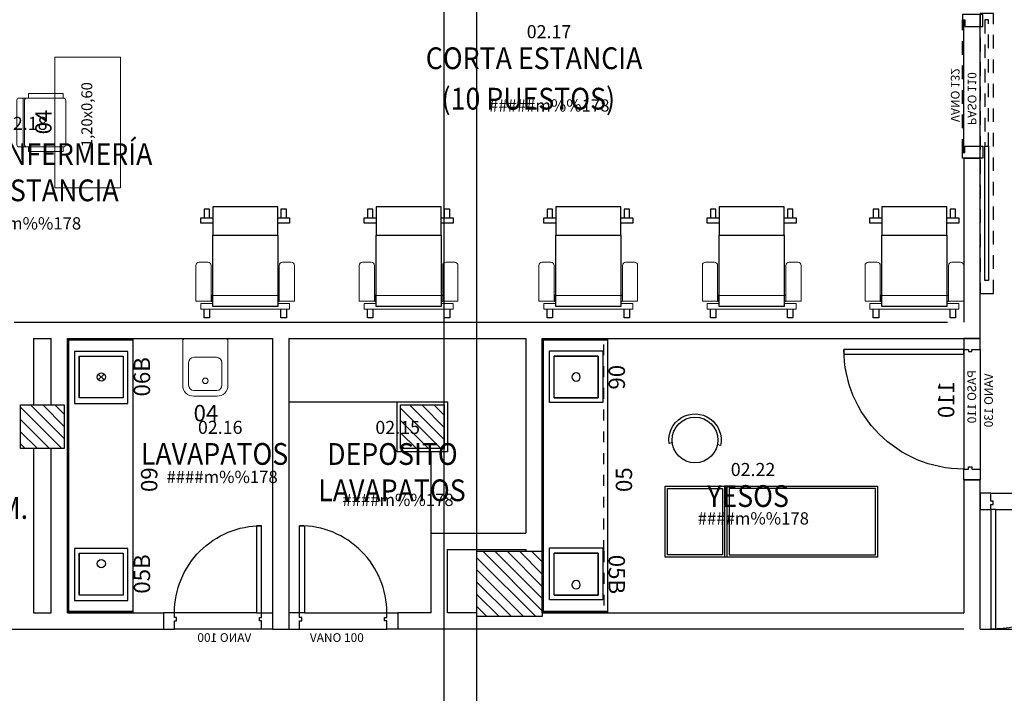
# Model space of a CAD drawing. Units: metres. Extents: x 109 to 2326, y -247 to 367.
# Drawn here: x 302 to 311, y -141 to -135 of the extents above; entities that cross this region are included whole.
import ezdxf
from ezdxf.enums import TextEntityAlignment as Align

# ---------------------------------------------------------------- set-up
doc = ezdxf.new("R2010")
doc.units = ezdxf.units.M
doc.linetypes.add('C80_XREFS_ESTADO REFORMADO$0$DASHED', pattern=[0.75, 0.5, -0.25])
doc.linetypes.add('C80_XREFS_ESTADO REFORMADO$0$DASHED2', pattern=[0.375, 0.25, -0.125])
doc.layers.get('0').update_dxf_attribs({"color": 255})
for name, color, linetype in [('AREAS', 255, 'Continuous'), ('C80_XREFS_ESTADO REFORMADO$0$A_PRY_DES', 255, 'Continuous'), ('C80_XREFS_ESTADO REFORMADO$0$A_PRY_INV', 255, 'C80_XREFS_ESTADO REFORMADO$0$DASHED'), ('C80_XREFS_ESTADO REFORMADO$0$A_SEC_PILAR', 255, 'Continuous'), ('C80_XREFS_ESTADO REFORMADO$0$B_CPI', 255, 'Continuous'), ('C80_XREFS_ESTADO REFORMADO$0$B_CPI_01', 255, 'Continuous'), ('C80_XREFS_ESTADO REFORMADO$0$S_SOMB_E', 255, 'Continuous'), ('textos editados', 255, 'Continuous'), ('U_BORDILLOS_2', 255, 'Continuous')]:
    doc.layers.add(name, color=color, linetype=linetype)
for name, color, linetype, plot in [('C80_XREFS_ESTADO REFORMADO$0$0_AUX', 255, 'Continuous', False), ('C80_XREFS_ESTADO REFORMADO$0$0_COD_MOB', 255, 'Continuous', False), ('C80_XREFS_ESTADO REFORMADO$0$0_COD_SAN', 255, 'Continuous', False), ('C80_XREFS_ESTADO REFORMADO$0$B_CPI_AUX', 255, 'Continuous', False)]:
    doc.layers.add(name, color=color, linetype=linetype, plot=plot)
doc.layers.add('C80_XREFS_ESTADO REFORMADO$0$M_MOB', color=255, linetype='Continuous', lineweight=5)
doc.layers.add('C80_XREFS_ESTADO REFORMADO$0$M_SAN', color=255, linetype='Continuous', lineweight=5)
doc.styles.add('C80_XREFS_ESTADO REFORMADO$0$FUTURA', font='txt')
doc.styles.add('C80_XREFS_ESTADO REFORMADO$0$MC', font='calibri.ttf', dxfattribs={"height": 80})
doc.styles.add('C80_XREFS_ESTADO REFORMADO$0$ROMANS', font='romans.shx')
doc.styles.add('C80_XREFS_ESTADO REFORMADO$0$Style-ENGINEERING', font='ENGINEERING.shx')
doc.styles.add('Estilo3', font='romans.shx', dxfattribs={"width": 0.9})
doc.styles.add('HPP_XREFS_HOSP_BLOQUE_CENTRAL$0$ROMANS', font='romans.shx', dxfattribs={"height": 1})

# ---------------------------------------------------------------- blocks, each defined once
blk = doc.blocks.new('C80_XREFS_ESTADO REFORMADO$0$06_SAN_LAVAMANOS_GRIFO ALTO')
for p, q in [((0.1955, -0.043), (-0.1885, -0.043)), ((-0.1885, -0.447), (-0.1885, -0.043)), ((0.1955, -0.043), (0.1955, -0.447)), ((0.1955, -0.447), (-0.1885, -0.447))]:
    blk.add_line(p, q)
blk.add_lwpolyline([(-0.2385, 0), (-0.2385, -0.49), (0.2385, -0.49), (0.2385, 0)], close=True)
blk.add_circle((0.0035, -0.245), 0.038)
at = {"layer": 'C80_XREFS_ESTADO REFORMADO$0$0_COD_SAN', "style": 'C80_XREFS_ESTADO REFORMADO$0$MC'}
blk.add_attdef('COD_SANITARIO', text='', height=0.15, rotation=360, dxfattribs=at).set_placement((0.0054, -0.6179, -0.0004), align=Align.MIDDLE_CENTER)
blk = doc.blocks.new('C80_XREFS_ESTADO REFORMADO$0$05B_SAN_FREAGADERO_SUCIO_SIN ESCURRIDOR')
for p, q in [((-0.447, 0.1885), (-0.043, 0.1885)), ((-0.447, -0.1955), (-0.447, 0.1885)), ((-0.043, -0.1955), (-0.043, 0.1885)), ((-0.043, -0.1955), (-0.447, -0.1955))]:
    blk.add_line(p, q)
blk.add_lwpolyline([(0, 0.2385), (-0.49, 0.2385), (-0.49, -0.2385), (0, -0.2385)], close=True)
blk.add_circle((-0.245, -0.1005), 0.038)
at = {"layer": 'C80_XREFS_ESTADO REFORMADO$0$0_COD_SAN', "style": 'C80_XREFS_ESTADO REFORMADO$0$MC'}
blk.add_attdef('COD_SANITARIO', text='', height=0.15, rotation=270, dxfattribs=at).set_placement((-0.6179, -0.0054, -0.0004), align=Align.MIDDLE_CENTER)
blk = doc.blocks.new('C80_XREFS_ESTADO REFORMADO$0$04_SAN_VERTEDERO')
at = {"layer": 'C80_XREFS_ESTADO REFORMADO$0$M_SAN'}
for p, q in [((-0.1875, 0), (0.1875, 0)), ((-0.2075, -0.02), (-0.2075, -0.4303)), ((0.2075, -0.02), (0.2075, -0.4303)), ((0.1023, -0.1725), (-0.1034, -0.1725)), ((-0.1534, -0.2225), (-0.1534, -0.4291)), ((0.1523, -0.4291), (0.1523, -0.2225)), ((-0.1075, -0.5303), (-0.105, -0.5303)), ((0.105, -0.4791), (-0.105, -0.4791)), ((-0.105, -0.5303), (0.105, -0.5303)), ((0.1075, -0.5303), (0.105, -0.5303))]:
    blk.add_line(p, q, dxfattribs=at)
blk.add_circle((0, -0.3888), 0.0255, dxfattribs=at)
for centre, radius, start, end in [((-0.1875, -0.02), 0.02, 90, 180), ((0.1875, -0.02), 0.02, 0, 90), ((-0.1034, -0.2225), 0.05, 90, 180), ((0.1023, -0.2225), 0.05, 0, 90), ((-0.1075, -0.4303), 0.1, 180, 270), ((-0.1034, -0.4291), 0.05, 180, 268.15052), ((0.1023, -0.4291), 0.05, 273.04277, 0), ((0.1075, -0.4303), 0.1, 270, 0)]:
    blk.add_arc(centre, radius, start, end, dxfattribs=at)
at = {"layer": 'C80_XREFS_ESTADO REFORMADO$0$0_COD_SAN', "style": 'C80_XREFS_ESTADO REFORMADO$0$MC'}
blk.add_attdef('COD_SANITARIO', text='', height=0.15, dxfattribs=at).set_placement((0.0058, -0.8075), align=Align.BOTTOM_CENTER)
blk = doc.blocks.new('C80_XREFS_ESTADO REFORMADO$0$06B_SAN_LAVAMANOS GRIFO ALTO_INOX')
for p, q in [((0.1955, -0.043), (-0.1885, -0.043)), ((-0.1885, -0.447), (-0.1885, -0.043)), ((0.1955, -0.043), (0.1955, -0.447)), ((0.0297, -0.2175), (-0.0227, -0.2725)), ((-0.0227, -0.2175), (0.0297, -0.2725)), ((0.1955, -0.447), (-0.1885, -0.447))]:
    blk.add_line(p, q)
blk.add_lwpolyline([(-0.2385, 0), (-0.2385, -0.49), (0.2385, -0.49), (0.2385, 0)], close=True)
blk.add_circle((0.0035, -0.245), 0.038)
at = {"layer": 'C80_XREFS_ESTADO REFORMADO$0$0_COD_SAN', "style": 'C80_XREFS_ESTADO REFORMADO$0$MC'}
blk.add_attdef('COD_SANITARIO', text='', height=0.15, rotation=360, dxfattribs=at).set_placement((0.0054, -0.6179, -0.0004), align=Align.MIDDLE_CENTER)
blk = doc.blocks.new('C80_XREFS_ESTADO REFORMADO$0$EHP_MOB_BUTACA_BDE')
for p, q in [((-0.298, 0), (0.298, 0)), ((-0.298, -0.2606), (-0.298, 0)), ((0.298, 0), (0.298, -0.2606)), ((-0.3778, -0.1), (-0.3778, -0.02)), ((-0.3778, -0.02), (-0.3278, -0.02)), ((-0.3278, -0.02), (-0.3278, -0.1)), ((0.3278, -0.1), (0.3278, -0.02)), ((0.3278, -0.02), (0.3778, -0.02)), ((0.3778, -0.02), (0.3778, -0.1)), ((-0.298, -0.1), (-0.4077, -0.1)), ((-0.4077, -0.1), (-0.4077, -0.15)), ((-0.4077, -0.15), (-0.298, -0.15)), ((0.4077, -0.1), (0.298, -0.1)), ((0.298, -0.15), (0.4077, -0.15)), ((0.4077, -0.15), (0.4077, -0.1)), ((0.298, -0.2606), (-0.298, -0.2606)), ((-0.298, -0.2606), (-0.298, -0.8156)), ((0.298, -0.8156), (0.298, -0.2606)), ((-0.313, -0.8156), (-0.298, -0.8156)), ((-0.298, -0.8656), (-0.313, -0.8656)), ((-0.298, -0.8156), (-0.298, -0.9156)), ((0.298, -0.8156), (0.313, -0.8156)), ((0.298, -0.9156), (0.298, -0.8156)), ((0.313, -0.8656), (0.298, -0.8656)), ((0.313, -0.8156), (0.313, -0.8656)), ((-0.3778, -0.939), (-0.3778, -1.019)), ((-0.3278, -1.019), (-0.3278, -0.939)), ((-0.298, -0.9156), (0.298, -0.9156)), ((0.3278, -0.939), (0.3278, -1.019)), ((0.3778, -1.019), (0.3778, -0.939)), ((-0.3778, -1.019), (-0.3278, -1.019)), ((0.3278, -1.019), (0.3778, -1.019))]:
    blk.add_line(p, q)
at = {"linetype": 'Continuous', "lineweight": 0}
for p, q in [((-0.453, -0.8656), (-0.453, -0.5378)), ((-0.423, -0.5078), (-0.343, -0.5078)), ((-0.313, -0.5378), (-0.313, -0.8656)), ((0.313, -0.5378), (0.313, -0.8656)), ((0.423, -0.5078), (0.343, -0.5078)), ((0.453, -0.8656), (0.453, -0.5378)), ((-0.313, -0.8656), (-0.453, -0.8656)), ((-0.4077, -0.939), (-0.4077, -0.889)), ((-0.4077, -0.889), (-0.298, -0.889)), ((0.298, -0.8156), (-0.298, -0.8156)), ((-0.298, -0.8156), (-0.298, -0.9156)), ((0.298, -0.9156), (0.298, -0.8156)), ((0.298, -0.889), (0.4077, -0.889)), ((0.313, -0.8656), (0.453, -0.8656)), ((0.4077, -0.889), (0.4077, -0.939)), ((0.4077, -0.939), (-0.4077, -0.939))]:
    blk.add_line(p, q, dxfattribs=at)
for centre, start, end in [((-0.423, -0.5378), 90, 180), ((-0.343, -0.5378), 0, 90)]:
    blk.add_arc(centre, 0.03, start, end, dxfattribs=at)
at = {"linetype": 'Continuous', "lineweight": 0, "extrusion": (0, 0, -1)}
for centre, start, end in [((-0.343, -0.5378), 0, 90), ((-0.423, -0.5378), 90, 180)]:
    blk.add_arc(centre, 0.03, start, end, dxfattribs=at)
blk = doc.blocks.new('C80_XREFS_ESTADO REFORMADO$0$M-88')
at = {"linetype": 'Continuous'}
for p, q in [((-1.95, 0.325), (0, 0.325)), ((-1.95, -0.325), (-1.95, 0.325)), ((-0.5865, 0.305), (-1.93, 0.305)), ((-1.93, 0.305), (-1.93, -0.305)), ((-0.5865, -0.305), (-0.5865, 0.305)), ((-0.5665, -0.325), (-0.5665, 0.325)), ((-0.5665, 0.325), (-0.5465, 0.325)), ((-0.5465, 0.325), (-0.5465, -0.325)), ((-0.5265, 0.305), (-0.02, 0.305)), ((-0.5265, -0.305), (-0.5265, 0.305)), ((-0.02, 0.305), (-0.02, -0.305)), ((0, 0.325), (0, -0.325)), ((0, -0.325), (-1.95, -0.325)), ((-1.93, -0.305), (-0.5865, -0.305)), ((-0.5465, -0.325), (-0.5665, -0.325)), ((-0.02, -0.305), (-0.5265, -0.305))]:
    blk.add_line(p, q, dxfattribs=at)
blk = doc.blocks.new('C80_XREFS_ESTADO REFORMADO$0$MOB_SILLA_02')
for p, q in [((0.205, 0), (-0.205, 0)), ((-0.225, -0.0452), (-0.225, -0.02)), ((0.2123, -0.0579), (-0.2123, -0.0579)), ((0.1996, -0.069), (-0.1996, -0.069)), ((0.225, -0.0452), (0.225, -0.02)), ((-0.225, -0.4246), (-0.225, -0.0944)), ((0.225, -0.4246), (0.225, -0.0944)), ((0.1996, -0.45), (-0.1996, -0.45))]:
    blk.add_line(p, q)
for points in [[(-0.225, -0.0452), (-0.225, -0.0944)], [(0.225, -0.0452), (0.225, -0.0944)]]:
    blk.add_lwpolyline(points)
for points in [[(-0.266, -0.4246), (-0.225, -0.4246), (-0.225, -0.1064), (-0.266, -0.1064)], [(0.225, -0.4246), (0.266, -0.4246), (0.266, -0.1064), (0.225, -0.1064)]]:
    blk.add_lwpolyline(points, close=True)
for centre, radius, start, end in [((-0.205, -0.02), 0.02, 90, 180), ((-0.2123, -0.0452), 0.0127, 180, 270), ((-0.1996, -0.0944), 0.0254, 90, 180), ((0.1996, -0.0944), 0.0254, 0, 90), ((0.205, -0.02), 0.02, 0, 90), ((0.2123, -0.0452), 0.0127, 270, 0), ((-0.1996, -0.4246), 0.0254, 180, 270), ((0.1996, -0.4246), 0.0254, 270, 0)]:
    blk.add_arc(centre, radius, start, end)
at = {"layer": 'C80_XREFS_ESTADO REFORMADO$0$0_COD_MOB', "style": 'C80_XREFS_ESTADO REFORMADO$0$MC'}
blk.add_attdef('COD_MOB', text='', height=0.15, dxfattribs=at).set_placement((0.0204, 0.0493), align=Align.BOTTOM_CENTER)
blk = doc.blocks.new('C80_XREFS_ESTADO REFORMADO$0$MOB_MESA 1.20X0.60')
at = {"linetype": 'Continuous', "lineweight": 0}
blk.add_3dface([(0.6, -0.6), (-0.6, -0.6), (-0.6, 0), (0.6, 0)], dxfattribs=at)
at = {"layer": 'C80_XREFS_ESTADO REFORMADO$0$0_AUX', "style": 'C80_XREFS_ESTADO REFORMADO$0$Style-ENGINEERING'}
blk.add_text('1,20x0,60', height=0.1, dxfattribs=at).set_placement((0.371, -0.242), align=Align.TOP_RIGHT)
at = {"layer": 'C80_XREFS_ESTADO REFORMADO$0$0_COD_MOB', "style": 'C80_XREFS_ESTADO REFORMADO$0$MC'}
blk.add_attdef('COD_MOB', text='', height=0.15, dxfattribs=at).set_placement((0.0046, -0.0157), align=Align.BOTTOM_CENTER)
blk = doc.blocks.new('C80_XREFS_ESTADO REFORMADO$0$MOB_1SILLA+MESA')
at = {"layer": 'C80_XREFS_ESTADO REFORMADO$0$M_MOB'}
for name, p, values in [('C80_XREFS_ESTADO REFORMADO$0$MOB_SILLA_02', (-0.6, 0.35), {'COD_MOB': '02'}), ('C80_XREFS_ESTADO REFORMADO$0$MOB_MESA 1.20X0.60', (-0.6, 0), {'COD_MOB': '04'})]:
    blk.add_blockref(name, p, dxfattribs=at).add_auto_attribs(values)
blk = doc.blocks.new('*U340')
for p, q in [((0, 0), (2.52, 0)), ((0, -0.6), (0, 0)), ((2.52, 0), (2.52, -0.6))]:
    blk.add_line(p, q)
at = {"linetype": 'Continuous'}
for p, q in [((0.012, -0.6), (0.012, -0.01)), ((0.6, -0.6), (0, -0.6))]:
    blk.add_line(p, q, dxfattribs=at)
blk.add_lwpolyline([(0, 0), (2.52, 0)])
for points in [[(2.52, -0.01), (0, -0.01)], [(2.508, -0.01), (2.508, -0.6)], [(2.52, -0.6), (0.6, -0.6), (0.6, -0.6)]]:
    blk.add_lwpolyline(points, dxfattribs=at)
at = {"layer": 'C80_XREFS_ESTADO REFORMADO$0$0_AUX'}
for p, q in [((0.162, -0.109), (0.546, -0.109)), ((0.162, -0.513), (0.162, -0.109)), ((0.546, -0.109), (0.546, -0.513)), ((1.974, -0.109), (2.358, -0.109)), ((1.974, -0.513), (1.974, -0.109)), ((2.358, -0.109), (2.358, -0.513)), ((0.546, -0.513), (0.162, -0.513)), ((2.358, -0.513), (1.974, -0.513))]:
    blk.add_line(p, q, dxfattribs=at)
at = {"layer": 'C80_XREFS_ESTADO REFORMADO$0$0_COD_MOB', "style": 'C80_XREFS_ESTADO REFORMADO$0$MC'}
blk.add_attdef('COD_MOB', text='', height=0.15, dxfattribs=at).set_placement((1.2226, -0.8723), align=Align.BOTTOM_CENTER)
blk = doc.blocks.new('*U351')
for p, q in [((0, 0), (2.52, 0)), ((0, -0.6), (0, 0)), ((2.52, 0), (2.52, -0.6))]:
    blk.add_line(p, q)
at = {"linetype": 'Continuous'}
for p, q in [((0.012, -0.6), (0.012, -0.01)), ((0.6, -0.6), (0, -0.6))]:
    blk.add_line(p, q, dxfattribs=at)
blk.add_lwpolyline([(0, 0), (2.52, 0)])
for points in [[(2.52, -0.01), (0, -0.01)], [(2.508, -0.01), (2.508, -0.6)], [(2.52, -0.6), (0.6, -0.6), (0.6, -0.6)]]:
    blk.add_lwpolyline(points, dxfattribs=at)
at = {"layer": 'C80_XREFS_ESTADO REFORMADO$0$0_AUX'}
for p, q in [((0.162, -0.109), (0.546, -0.109)), ((0.162, -0.513), (0.162, -0.109)), ((0.546, -0.109), (0.546, -0.513)), ((1.974, -0.109), (2.358, -0.109)), ((1.974, -0.513), (1.974, -0.109)), ((2.358, -0.109), (2.358, -0.513)), ((0.546, -0.513), (0.162, -0.513)), ((2.358, -0.513), (1.974, -0.513))]:
    blk.add_line(p, q, dxfattribs=at)
at = {"layer": 'C80_XREFS_ESTADO REFORMADO$0$A_PRY_DES', "linetype": 'C80_XREFS_ESTADO REFORMADO$0$DASHED2', "ltscale": 0.05}
for q in [(0.012, -0.566), (2.508, -0.566), (0.566, -0.566)]:
    blk.add_line((0.566, -0.566), q, dxfattribs=at)
at = {"layer": 'C80_XREFS_ESTADO REFORMADO$0$0_COD_MOB', "style": 'C80_XREFS_ESTADO REFORMADO$0$MC'}
blk.add_attdef('COD_MOB', text='', height=0.15, dxfattribs=at).set_placement((1.2226, -0.8723), align=Align.BOTTOM_CENTER)
blk = doc.blocks.new('*U306')
at = {"layer": 'C80_XREFS_ESTADO REFORMADO$0$A_PRY_INV', "color": 252, "ltscale": 0.25}
for points in [[(0.145, 0), (0.9, 0)], [(0.1, -0.15), (0.9, -0.15)]]:
    blk.add_lwpolyline(points, dxfattribs=at)
at = {"layer": 'C80_XREFS_ESTADO REFORMADO$0$B_CPI'}
blk.add_lwpolyline([(0.145, 0), (0.1, 0), (0.1, 0.8), (0.145, 0.8)], close=True, dxfattribs=at)
for points in [[(0.1, 0), (0, 0), (0, -0.15), (0.1, -0.15), (0.1, -0.075), (0.12, -0.075), (0.12, -0.045), (0.1, -0.045), (0.1, 0)], [(0.9, 0), (1, 0), (1, -0.15), (0.9, -0.15), (0.9, -0.075), (0.88, -0.075), (0.88, -0.045), (0.9, -0.045), (0.9, 0)]]:
    blk.add_lwpolyline(points, dxfattribs=at)
at = {"layer": 'C80_XREFS_ESTADO REFORMADO$0$B_CPI_01'}
blk.add_arc((0.1, 0), 0.8, 0, 90, dxfattribs=at)
at = {"layer": 'C80_XREFS_ESTADO REFORMADO$0$B_CPI_AUX'}
for points in [[(0.145, 0), (0.9, 0)], [(0.1, -0.15), (0.9, -0.15)]]:
    blk.add_lwpolyline(points, dxfattribs=at)
at = {"layer": 'C80_XREFS_ESTADO REFORMADO$0$0_AUX', "style": 'C80_XREFS_ESTADO REFORMADO$0$FUTURA'}
blk.add_text('VANO 100', height=0.08, rotation=0.00009, dxfattribs=at).set_placement((0.1938, -0.2682))
blk = doc.blocks.new('*U308')
at = {"layer": 'C80_XREFS_ESTADO REFORMADO$0$A_PRY_INV', "color": 252, "ltscale": 0.25}
blk.add_lwpolyline([(-1.2433, 0.122), (1.33, 0.122), (1.33, 0), (-1.2433, 0)], close=True, dxfattribs=at)
for points in [[(0.11, 0.076), (1.27, 0.076), (1.27, 0.044), (0.11, 0.044)], [(0.05, -0.16), (1.27, -0.16)]]:
    blk.add_lwpolyline(points, dxfattribs=at)
at = {"layer": 'C80_XREFS_ESTADO REFORMADO$0$B_CPI'}
for points in [[(0.11, 0.076), (-1.1233, 0.076), (-1.1233, 0.044), (0.11, 0.044)], [(0, -0.16), (0.05, -0.16), (0.05, -0.14), (0.11, -0.14), (0.11, 0.025), (0, 0.025)], [(1.32, -0.16), (1.27, -0.16), (1.27, -0.14), (1.21, -0.14), (1.21, 0.025), (1.32, 0.025)]]:
    blk.add_lwpolyline(points, close=True, dxfattribs=at)
at = {"layer": 'C80_XREFS_ESTADO REFORMADO$0$B_CPI_AUX'}
for points in [[(0, 0), (1.32, 0)], [(0.05, -0.15), (1.27, -0.15)]]:
    blk.add_lwpolyline(points, dxfattribs=at)
at = {"layer": 'C80_XREFS_ESTADO REFORMADO$0$0_AUX'}
for s, style, p in [('PASO 110', 'C80_XREFS_ESTADO REFORMADO$0$ROMANS', (0.3015, -0.1139)), ('VANO 132', 'C80_XREFS_ESTADO REFORMADO$0$FUTURA', (0.3313, -0.2682))]:
    blk.add_text(s, height=0.08, rotation=0.00009, dxfattribs=dict(at, style=style)).set_placement(p)
blk = doc.blocks.new('*U313')
at = {"layer": 'C80_XREFS_ESTADO REFORMADO$0$A_PRY_INV', "color": 252, "ltscale": 0.25}
for points in [[(0.1, 0), (1.2, 0)], [(0.1, -0.15), (1.2, -0.15)]]:
    blk.add_lwpolyline(points, dxfattribs=at)
at = {"layer": 'C80_XREFS_ESTADO REFORMADO$0$B_CPI'}
for points in [[(0.145, 0), (0.1, 0), (0.1, 1.1), (0.145, 1.1)], [(0, 0), (0.1, 0), (0.1, -0.045), (0.12, -0.045), (0.12, -0.075), (0.1, -0.075), (0.1, -0.15), (0, -0.15)], [(1.3, 0), (1.2, 0), (1.2, -0.045), (1.18, -0.045), (1.18, -0.075), (1.2, -0.075), (1.2, -0.15), (1.3, -0.15)]]:
    blk.add_lwpolyline(points, close=True, dxfattribs=at)
at = {"layer": 'C80_XREFS_ESTADO REFORMADO$0$B_CPI_01'}
blk.add_arc((0.1, 0), 1.1, 0, 90, dxfattribs=at)
at = {"layer": 'C80_XREFS_ESTADO REFORMADO$0$B_CPI_AUX'}
for points in [[(0.1, 0), (1.2, 0)], [(0.1, -0.15), (1.2, -0.15)]]:
    blk.add_lwpolyline(points, dxfattribs=at)
at = {"layer": 'C80_XREFS_ESTADO REFORMADO$0$0_AUX'}
for s, height, style, p in [('110', 0.15, 'C80_XREFS_ESTADO REFORMADO$0$ROMANS', (0.3906, 0.0868)), ('PASO 110', 0.08, 'C80_XREFS_ESTADO REFORMADO$0$ROMANS', (0.2915, -0.1139)), ('VANO 130', 0.08, 'C80_XREFS_ESTADO REFORMADO$0$FUTURA', (0.3213, -0.2682))]:
    blk.add_text(s, height=height, rotation=0.00009, dxfattribs=dict(at, style=style)).set_placement(p)
blk = doc.blocks.new('C80_XREFS_ESTADO REFORMADO$0$CPI_PUERTA_110_110')
at = {"layer": 'C80_XREFS_ESTADO REFORMADO$0$A_PRY_INV', "color": 252, "ltscale": 0.25}
for points in [[(0.145, 0), (2.255, 0)], [(0.1, -0.15), (2.3, -0.15)]]:
    blk.add_lwpolyline(points, dxfattribs=at)
at = {"layer": 'C80_XREFS_ESTADO REFORMADO$0$B_CPI'}
for points in [[(0.145, 0), (0.1, 0), (0.1, 1.1), (0.145, 1.1)], [(2.255, 0), (2.3, 0), (2.3, 1.1), (2.255, 1.1)], [(0, 0), (0.1, 0), (0.1, -0.045), (0.12, -0.045), (0.12, -0.075), (0.1, -0.075), (0.1, -0.15), (0, -0.15)], [(2.4, 0), (2.3, 0), (2.3, -0.045), (2.28, -0.045), (2.28, -0.075), (2.3, -0.075), (2.3, -0.15), (2.4, -0.15)]]:
    blk.add_lwpolyline(points, close=True, dxfattribs=at)
at = {"layer": 'C80_XREFS_ESTADO REFORMADO$0$B_CPI_01'}
for centre, start, end in [((0.1, 0), 0, 90), ((2.3, 0), 90, 180)]:
    blk.add_arc(centre, 1.1, start, end, dxfattribs=at)
at = {"layer": 'C80_XREFS_ESTADO REFORMADO$0$B_CPI_AUX'}
for points in [[(0.145, 0), (2.255, 0)], [(0.1, -0.15), (2.3, -0.15)]]:
    blk.add_lwpolyline(points, dxfattribs=at)
at = {"layer": 'C80_XREFS_ESTADO REFORMADO$0$0_AUX', "style": 'C80_XREFS_ESTADO REFORMADO$0$ROMANS'}
for p in [(0.4313, 0.0907), (1.5242, 0.0907)]:
    blk.add_text('110', height=0.15, rotation=0.00009, dxfattribs=at).set_placement(p)
blk = doc.blocks.new('*U408')
at = {"layer": 'AREAS', "color": 6, "style": 'HPP_XREFS_HOSP_BLOQUE_CENTRAL$0$ROMANS'}
blk.add_attdef('COD_SALA', text='', height=0.12, dxfattribs=at).set_placement((0, 0.1322), align=Align.MIDDLE_CENTER)
at = {"layer": 'textos editados', "style": 'Estilo3', "width": 0.9}
blk.add_attdef('NOMBRE_SALA_001', (-0.5569, -0.2119), '', height=0.2, dxfattribs=at)
blk = doc.blocks.new('*U391')
at = {"layer": 'AREAS', "color": 6, "style": 'HPP_XREFS_HOSP_BLOQUE_CENTRAL$0$ROMANS'}
blk.add_attdef('COD_SALA', text='', height=0.12, dxfattribs=at).set_placement((0, 0.1322), align=Align.MIDDLE_CENTER)
at = {"layer": 'textos editados', "style": 'Estilo3', "width": 0.9}
blk.add_attdef('NOMBRE_SALA_001', (-0.5569, -0.2119), '', height=0.2, dxfattribs=at)
blk = doc.blocks.new('*U409')
at = {"layer": 'AREAS', "color": 6, "style": 'HPP_XREFS_HOSP_BLOQUE_CENTRAL$0$ROMANS'}
blk.add_attdef('COD_SALA', text='', height=0.12, dxfattribs=at).set_placement((0, 0.1322), align=Align.MIDDLE_CENTER)
at = {"layer": 'textos editados', "style": 'Estilo3', "width": 0.9}
blk.add_attdef('NOMBRE_SALA_001', (-0.5569, -0.2119), '', height=0.2, dxfattribs=at)
blk = doc.blocks.new('*U411')
at = {"layer": 'AREAS', "color": 6, "style": 'HPP_XREFS_HOSP_BLOQUE_CENTRAL$0$ROMANS'}
blk.add_attdef('COD_SALA', text='', height=0.12, dxfattribs=at).set_placement((0, 0.1322), align=Align.MIDDLE_CENTER)
at = {"layer": 'textos editados', "style": 'Estilo3', "width": 0.9}
blk.add_attdef('NOMBRE_SALA_001', (-0.5569, -0.2119), '', height=0.2, dxfattribs=at)
blk = doc.blocks.new('*U412')
at = {"layer": 'AREAS', "color": 6, "style": 'HPP_XREFS_HOSP_BLOQUE_CENTRAL$0$ROMANS'}
blk.add_attdef('COD_SALA', text='', height=0.12, dxfattribs=at).set_placement((0, 0.1322), align=Align.MIDDLE_CENTER)
at = {"layer": 'textos editados', "style": 'Estilo3', "width": 0.9}
blk.add_attdef('NOMBRE_SALA_001', (-0.5569, -0.2119), '', height=0.2, dxfattribs=at)
blk = doc.blocks.new('C80_XREFS_ESTADO REFORMADO$0$PILAR 30 X 30')
at = {"layer": 'C80_XREFS_ESTADO REFORMADO$0$S_SOMB_E'}
h = blk.add_hatch(dxfattribs=at)
h.set_pattern_fill('ANSI31', color=253, scale=0.025, angle=90)
h.set_pattern_definition([(135, (-295.26585, -85.15225), (-0.0561266, -0.0561266), [])])
h.paths.add_polyline_path([(-0.2, 0.1999), (0.2, 0.1999), (0.2, -0.2001), (-0.2, -0.2001)])
at = {"layer": 'C80_XREFS_ESTADO REFORMADO$0$A_SEC_PILAR', "color": 4}
blk.add_lwpolyline([(-0.2, 0.1999), (0.2, 0.1999), (0.2, -0.2001), (-0.2, -0.2001)], close=True, dxfattribs=at)
blk = doc.blocks.new('EST_REF_PILARES_01')
at = {"layer": 'C80_XREFS_ESTADO REFORMADO$0$A_SEC_PILAR'}
for p in [(301.9434, 280.1062), (305.4323, 280.1062)]:
    blk.add_blockref('C80_XREFS_ESTADO REFORMADO$0$PILAR 30 X 30', p, dxfattribs=at)

msp = doc.modelspace()

# ---------------------------------------------------------------- hatches: boundary and pattern name
at = {"layer": 'U_BORDILLOS_2', "ltscale": 0.05}
h = msp.add_hatch(dxfattribs=at)
h.set_pattern_fill('ANSI31', color=256, scale=0.025, angle=90, style=0)
h.set_pattern_definition([(135, (-1105.213035, -570.60647), (-0.0561266008, -0.0561266008), [])])
h.paths.add_polyline_path([(305.8267, -140.6736), (305.8267, -140.0736), (306.4267, -140.0736), (306.4267, -140.6736)])

# ---------------------------------------------------------------- linework, layer by layer
for p, q in [((305.8267, -165.9366), (305.8267, -104.6578)), ((305.5267, -165.9367), (305.5267, -105.1523)), ((310.2967, -136.4604), (310.2967, -137.9679)), ((310.2967, -136.4604), (310.4467, -136.4604)), ((310.4467, -138.1179), (310.4467, -136.4604)), ((301.5778, -137.9679), (310.1467, -137.9679)), ((301.7578, -138.1179), (301.7578, -138.7289)), ((301.7578, -138.1179), (301.9178, -138.1179)), ((301.9178, -138.7289), (301.9178, -138.1179)), ((302.0678, -138.1179), (303.95, -138.1179)), ((302.0678, -140.6379), (302.0678, -138.1179)), ((303.95, -138.1179), (303.95, -140.7879)), ((304.1, -138.1179), (304.1, -140.7879)), ((304.1, -138.1179), (306.2767, -138.1179, 1.128)), ((306.2767, -138.1179, 1.128), (306.2767, -139.9078, 1.128)), ((306.4267, -138.1179, 1.128), (306.4267, -140.6379, 1.128)), ((306.4267, -138.1179, 1.128), (310.4467, -138.1179)), ((304.1, -138.6989), (305.0967, -138.6989)), ((301.7578, -139.1288), (301.7578, -140.6379)), ((301.9178, -140.6379), (301.9178, -139.1288)), ((305.4067, -139.9078), (305.4067, -139.1589)), ((310.2967, -139.4179), (310.4467, -139.4179)), ((310.2967, -139.4179), (310.2967, -140.6379)), ((310.4467, -140.7879), (310.4467, -139.4179)), ((305.4067, -140.6379), (305.4067, -139.9078)), ((305.4067, -139.9078), (306.2767, -139.9078, 1.128)), ((305.5567, -140.6379), (305.5567, -140.0578)), ((305.5567, -140.0578), (306.2767, -140.0578, 1.128)), ((306.2767, -140.0578, 1.128), (306.2767, -140.0736, 1.128)), ((301.7578, -140.6379), (301.9178, -140.6379)), ((302.0678, -140.6379), (302.95, -140.6379)), ((302.95, -140.6379), (302.95, -140.7879)), ((305.4067, -140.6379), (305.1, -140.6379)), ((305.1, -140.6379), (305.1, -140.7879)), ((305.8267, -140.6379, 1.128), (305.5567, -140.6379)), ((306.4267, -140.6379, 1.128), (310.2967, -140.6379)), ((297.3142, -140.7879), (302.95, -140.7879)), ((303.95, -140.7879), (304.1, -140.7879)), ((310.2967, -140.7879), (305.1, -140.7879)), ((310.4467, -140.7879), (312.8467, -140.7879))]:
    msp.add_line(p, q, dxfattribs=at)
msp.add_lwpolyline([(305.0967, -138.6989), (305.5567, -138.6989), (305.5567, -139.1589), (305.0967, -139.1589)], close=True, dxfattribs=at)
msp.add_lwpolyline([(307.6212, -139.078), (307.5915, -139.0819, -1.183216), (308.0644, -139.1001), (308.0351, -139.094)], format="xyb", dxfattribs=at)
at = {"layer": 'U_BORDILLOS_2', "ltscale": 0.05, "elevation": 1.128}
msp.add_lwpolyline([(305.8267, -140.6736), (305.8267, -140.0736), (306.4267, -140.0736), (306.4267, -140.6736)], close=True, dxfattribs=at)
at = {"layer": 'U_BORDILLOS_2', "ltscale": 0.05}
msp.add_circle((307.8295, -139.051), 0.21, dxfattribs=at)

# ---------------------------------------------------------------- block references
msp.add_blockref('EST_REF_PILARES_01', (-0.1056, -419.0349), dxfattribs=at)
at = {"layer": 'U_BORDILLOS_2', "ltscale": 0.05, "xscale": -1}
for name, p, rotation in [('*U308', (310.4467, -136.4604), 270), ('*U313', (310.2967, -138.1179), 90.00000092491702), ('C80_XREFS_ESTADO REFORMADO$0$CPI_PUERTA_110_110', (310.4467, -139.6879), 180), ('*U306', (303.95, -140.6379), 359.9999990750833)]:
    msp.add_blockref(name, p, dxfattribs=dict(at, rotation=rotation))
at = {"layer": 'U_BORDILLOS_2', "ltscale": 0.05}
ref = msp.add_blockref('*U412', (306.489, -135.4312), dxfattribs=dict(at, xscale=-1))
ref.add_attrib('COD_SALA', '02.17', dxfattribs={"layer": 'AREAS', "color": 6, "height": 0.12, "style": 'HPP_XREFS_HOSP_BLOQUE_CENTRAL$0$ROMANS'}).set_placement((306.489, -135.299), align=Align.MIDDLE_CENTER)
ref.add_attrib('NOMBRE_SALA_001', 'CORTA ESTANCIA', (305.3574, -135.6431), dxfattribs={"layer": 'textos editados', "height": 0.2, "style": 'Estilo3', "width": 0.9})
ref.add_attrib('SUPERFICIE', '#####m%%178', dxfattribs={"layer": 'AREAS', "height": 0.1125, "style": 'HPP_XREFS_HOSP_BLOQUE_CENTRAL$0$ROMANS'}).set_placement((306.4911, -135.9769), align=Align.MIDDLE_CENTER)
ref.add_attrib('NOMBRE_SALA_002', '(10 PUESTOS)', (305.5031, -136.0146), dxfattribs={"layer": 'textos editados', "height": 0.2, "style": 'Estilo3', "width": 0.9})
ref.add_attrib('NOMBRE_SALA_002', '(10 PUESTOS)', (305.5031, -136.0146), dxfattribs={"layer": 'textos editados', "height": 0.2, "style": 'Estilo3', "width": 0.9})
ref.add_attrib('NOMBRE_SALA_002', '(10 PUESTOS)', (305.5031, -136.0146), dxfattribs={"layer": 'textos editados', "height": 0.2, "style": 'Estilo3', "width": 0.9})
for name, p, rotation in [('C80_XREFS_ESTADO REFORMADO$0$MOB_1SILLA+MESA', (301.9537, -135.5333), 90), ('C80_XREFS_ESTADO REFORMADO$0$M-88', (307.5563, -139.801), 180), ('*U306', (304.1, -140.6379), 9.249167068386868e-07)]:
    msp.add_blockref(name, p, dxfattribs=dict(at, rotation=rotation))
ref = msp.add_blockref('*U411', (301.6807, -136.2736), dxfattribs=dict(at, xscale=-1))
ref.add_attrib('COD_SALA', '02.18', dxfattribs={"layer": 'AREAS', "color": 6, "height": 0.12, "style": 'HPP_XREFS_HOSP_BLOQUE_CENTRAL$0$ROMANS'}).set_placement((301.6807, -136.1413), align=Align.MIDDLE_CENTER)
ref.add_attrib('NOMBRE_SALA_001', 'ESTACION ENFERMERÍA', (300.1376, -136.5236), dxfattribs={"layer": 'textos editados', "height": 0.2, "style": 'Estilo3', "width": 0.9})
ref.add_attrib('SUPERFICIE', '####m%%178', dxfattribs={"layer": 'AREAS', "height": 0.1125, "style": 'HPP_XREFS_HOSP_BLOQUE_CENTRAL$0$ROMANS'}).set_placement((301.6837, -137.0602), align=Align.MIDDLE_CENTER)
ref.add_attrib('NOMBRE_SALA_002', 'CORTA ESTANCIA', (300.549, -136.8569), dxfattribs={"layer": 'textos editados', "height": 0.2, "style": 'Estilo3', "width": 0.9})
ref.add_attrib('NOMBRE_SALA_002', 'CORTA ESTANCIA', (300.549, -136.8569), dxfattribs={"layer": 'textos editados', "height": 0.2, "style": 'Estilo3', "width": 0.9})
ref.add_attrib('NOMBRE_SALA_002', 'CORTA ESTANCIA', (300.549, -136.8569), dxfattribs={"layer": 'textos editados', "height": 0.2, "style": 'Estilo3', "width": 0.9})
at = {"layer": 'U_BORDILLOS_2', "ltscale": 0.05, "xscale": -1}
for p in [(303.7001, -136.9089), (305.2001, -136.9089), (306.8501, -136.9089), (308.3501, -136.9089), (309.8437, -136.9089)]:
    msp.add_blockref('C80_XREFS_ESTADO REFORMADO$0$EHP_MOB_BUTACA_BDE', p, dxfattribs=at)
at = {"layer": 'U_BORDILLOS_2', "ltscale": 0.05}
for name, p, rotation, values in [('*U340', (302.0678, -140.6379), 90, {'COD_MOB': '09'}), ('*U351', (306.4267, -140.6379, 1.128), 90, {'COD_MOB': '05'}), ('C80_XREFS_ESTADO REFORMADO$0$06B_SAN_LAVAMANOS GRIFO ALTO_INOX', (302.1338, -138.4754), 90, {'COD_SANITARIO': '06B'}), ('C80_XREFS_ESTADO REFORMADO$0$05B_SAN_FREAGADERO_SUCIO_SIN ESCURRIDOR', (302.1338, -140.2874), 180, {'COD_SANITARIO': '05B'})]:
    msp.add_blockref(name, p, dxfattribs=dict(at, rotation=rotation)).add_auto_attribs(values)
msp.add_blockref('C80_XREFS_ESTADO REFORMADO$0$04_SAN_VERTEDERO', (303.3338, -138.1179), dxfattribs=at).add_auto_attribs({'COD_SANITARIO': '04'})
ref = msp.add_blockref('C80_XREFS_ESTADO REFORMADO$0$06_SAN_LAVAMANOS_GRIFO ALTO', (306.4927, -138.4684, 1.128), dxfattribs=dict(at, xscale=-1, rotation=90))
ref.add_attrib('COD_SANITARIO', '06', dxfattribs={"layer": 'C80_XREFS_ESTADO REFORMADO$0$0_COD_SAN', "height": 0.15, "rotation": 270, "style": 'C80_XREFS_ESTADO REFORMADO$0$MC'}).set_placement((307.1113, -138.4737, 1.1276), align=Align.MIDDLE_CENTER)
ref = msp.add_blockref('*U391', (300.7485, -138.8969), dxfattribs=dict(at, xscale=-1))
ref.add_attrib('NOMBRE_SALA_001', 'U.SAN.', (300.3068, -139.1088), dxfattribs={"layer": 'textos editados', "height": 0.2, "style": 'Estilo3', "width": 0.9})
ref.add_attrib('NOMBRE_SALA_002', 'PACIENTE', (300.1183, -139.4421), dxfattribs={"layer": 'textos editados', "height": 0.2, "style": 'Estilo3', "width": 0.9})
ref.add_attrib('NOMBRE_SALA_003', 'DISCAPACITADO M.', (299.5097, -139.7754), dxfattribs={"layer": 'textos editados', "height": 0.2, "style": 'Estilo3', "width": 0.9})
ref.add_attrib('NOMBRE_SALA_002', 'PACIENTE', (300.1183, -139.4421), dxfattribs={"layer": 'textos editados', "height": 0.2, "style": 'Estilo3', "width": 0.9})
ref.add_attrib('NOMBRE_SALA_003', 'DISCAPACITADO M.', (299.5097, -139.7754), dxfattribs={"layer": 'textos editados', "height": 0.2, "style": 'Estilo3', "width": 0.9})
ref.add_attrib('NOMBRE_SALA_002', 'PACIENTE', (300.1183, -139.4421), dxfattribs={"layer": 'textos editados', "height": 0.2, "style": 'Estilo3', "width": 0.9})
ref.add_attrib('NOMBRE_SALA_003', 'DISCAPACITADO M.', (299.5097, -139.7754), dxfattribs={"layer": 'textos editados', "height": 0.2, "style": 'Estilo3', "width": 0.9})
ref = msp.add_blockref('*U409', (303.4707, -139.0666), dxfattribs=dict(at, xscale=-1))
ref.add_attrib('COD_SALA', '02.16', dxfattribs={"layer": 'AREAS', "color": 6, "height": 0.12, "style": 'HPP_XREFS_HOSP_BLOQUE_CENTRAL$0$ROMANS'}).set_placement((303.4707, -138.9344), align=Align.MIDDLE_CENTER)
ref.add_attrib('NOMBRE_SALA_001', 'LAVAPATOS', (302.7419, -139.2786), dxfattribs={"layer": 'textos editados', "height": 0.2, "style": 'Estilo3', "width": 0.9})
ref.add_attrib('SUPERFICIE', '####m%%178', dxfattribs={"layer": 'AREAS', "height": 0.1125, "style": 'HPP_XREFS_HOSP_BLOQUE_CENTRAL$0$ROMANS'}).set_placement((303.4882, -139.3898), align=Align.MIDDLE_CENTER)
ref = msp.add_blockref('*U391', (305.0997, -139.0675), dxfattribs=dict(at, xscale=-1))
ref.add_attrib('COD_SALA', '02.15', dxfattribs={"layer": 'AREAS', "color": 6, "height": 0.12, "style": 'HPP_XREFS_HOSP_BLOQUE_CENTRAL$0$ROMANS'}).set_placement((305.0997, -138.9353), align=Align.MIDDLE_CENTER)
ref.add_attrib('NOMBRE_SALA_001', 'DEPOSITO', (304.4523, -139.2794), dxfattribs={"layer": 'textos editados', "height": 0.2, "style": 'Estilo3', "width": 0.9})
ref.add_attrib('SUPERFICIE', '####m%%178', dxfattribs={"layer": 'AREAS', "height": 0.1125, "style": 'HPP_XREFS_HOSP_BLOQUE_CENTRAL$0$ROMANS'}).set_placement((305.1028, -139.6007), align=Align.MIDDLE_CENTER)
ref.add_attrib('NOMBRE_SALA_002', 'LAVAPATOS', (304.3709, -139.6128), dxfattribs={"layer": 'textos editados', "height": 0.2, "style": 'Estilo3', "width": 0.9})
ref.add_attrib('NOMBRE_SALA_002', 'LAVAPATOS', (304.3709, -139.6128), dxfattribs={"layer": 'textos editados', "height": 0.2, "style": 'Estilo3', "width": 0.9})
ref.add_attrib('NOMBRE_SALA_002', 'LAVAPATOS', (304.3709, -139.6128), dxfattribs={"layer": 'textos editados', "height": 0.2, "style": 'Estilo3', "width": 0.9})
ref = msp.add_blockref('*U408', (308.3623, -139.454), dxfattribs=dict(at, xscale=-1))
ref.add_attrib('COD_SALA', '02.22', dxfattribs={"layer": 'AREAS', "color": 6, "height": 0.12, "style": 'HPP_XREFS_HOSP_BLOQUE_CENTRAL$0$ROMANS'}).set_placement((308.3623, -139.3217), align=Align.MIDDLE_CENTER)
ref.add_attrib('NOMBRE_SALA_001', 'YESOS', (307.942, -139.6659), dxfattribs={"layer": 'textos editados', "height": 0.2, "style": 'Estilo3', "width": 0.9})
ref.add_attrib('SUPERFICIE', '####m%%178', dxfattribs={"layer": 'AREAS', "height": 0.1125, "style": 'HPP_XREFS_HOSP_BLOQUE_CENTRAL$0$ROMANS'}).set_placement((308.3654, -139.7709), align=Align.MIDDLE_CENTER)
ref = msp.add_blockref('C80_XREFS_ESTADO REFORMADO$0$05B_SAN_FREAGADERO_SUCIO_SIN ESCURRIDOR', (306.4927, -140.2804, 1.128), dxfattribs=dict(at, xscale=-1))
ref.add_attrib('COD_SANITARIO', '05B', dxfattribs={"layer": 'C80_XREFS_ESTADO REFORMADO$0$0_COD_SAN', "height": 0.15, "rotation": 270, "style": 'C80_XREFS_ESTADO REFORMADO$0$MC'}).set_placement((307.1113, -140.2857, 1.1276), align=Align.MIDDLE_CENTER)

doc.saveas('drawing.dxf')
